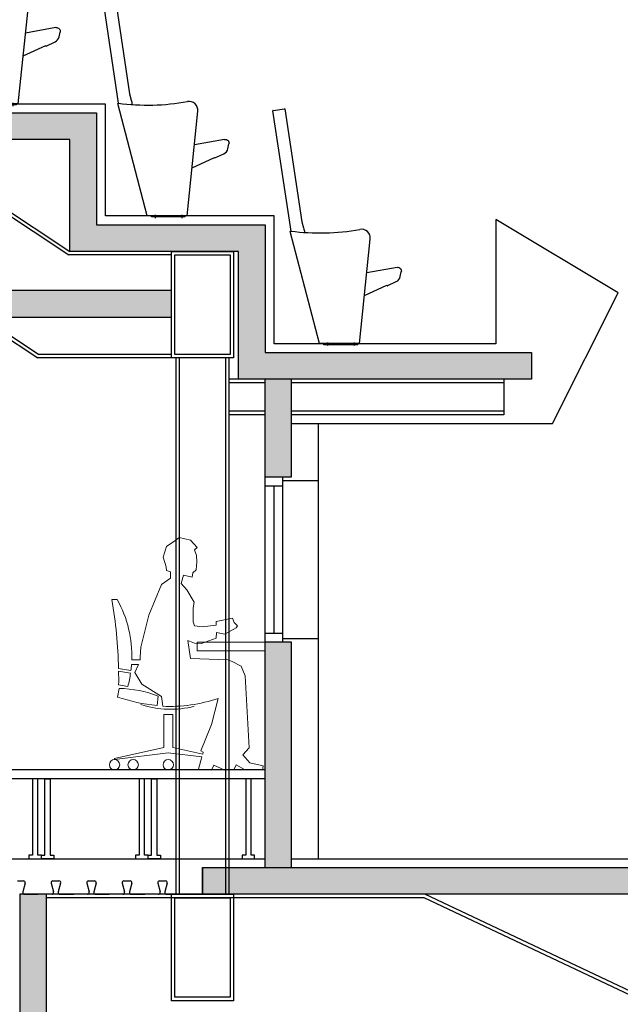
# Model space of a CAD drawing. Units: millimetres. Extents: x 19167 to 26491, y 2126 to 6658.
# Drawn here: x 20357 to 20695, y 3783 to 4337 of the extents above; entities that cross this region are included whole.
import ezdxf

# ---------------------------------------------------------------- set-up
doc = ezdxf.new("R2010")
doc.units = ezdxf.units.MM
doc.header["$LTSCALE"] = 0.1
doc.linetypes.add('CENTER2', pattern=[28.575, 19.05, -3.175, 3.175, -3.175])
doc.layers.add('Building', color=7, linetype='Continuous')
doc.layers.add('Seat', color=253, linetype='Continuous')

# ---------------------------------------------------------------- blocks, each defined once
blk = doc.blocks.new('Chair2')
at = {"layer": 'Seat'}
for p, q in [((30704.6, 43138.5), (30768.3, 43148)), ((30770.6, 43146.4), (30866.1, 42511.3)), ((30804.8, 42458.7), (30702.9, 43136.2)), ((30866.1, 42511.3), (30874.7, 42476.7)), ((30964.6, 41824.9), (30800.7, 42456.4)), ((30964.6, 41824.9), (30800.7, 42456.4)), ((31190.1, 41824.9), (31250.4, 42413.8)), ((31190.1, 41824.9), (31250.4, 42413.8)), ((31401.2, 42254.4), (31230.9, 42223.5)), ((31419.5, 42202.5), (31425.5, 42229.1)), ((31217.8, 42095), (31344.1, 42153.9)), ((31345.4, 42151.2), (31344.1, 42153.9)), ((31346.7, 42150.7), (31397, 42174.4)), ((31346.7, 42150.7), (31346.7, 42150.7)), ((31190.1, 41824.9), (30964.6, 41824.9)), ((31190.1, 41824.9), (30964.6, 41824.9)), ((31190.1, 41824.9), (30964.6, 41824.9)), ((30989.9, 41818.9), (30989.9, 41823.4)), ((31179.9, 41823.4), (30989.9, 41823.4)), ((31179.9, 41818.9), (30989.9, 41818.9)), ((31179.9, 41818.9), (31179.9, 41823.4))]:
    blk.add_line(p, q, dxfattribs=at)
at = {"layer": 'Seat', "linetype": 'CENTER2'}
for p, q in [((31009.9, 41830.9), (31009.9, 41811.5)), ((31159.9, 41830.9), (31159.9, 41811.5))]:
    blk.add_line(p, q, dxfattribs=at)
at = {"layer": 'Seat'}
for centre, radius, start, end in [((30768.6, 43146.1), 2, 8.5527, 98.5527), ((30704.9, 43136.5), 2, 98.5527, 188.5527), ((31829.5, 42714.6), 984, 193.993, 195.5424), ((30968.1, 43698), 1250, 262.4079, 280.3064), ((30968.1, 43698), 1250, 262.4079, 280.3064), ((31200.6, 42418.9), 50, 354.1595, 100.3064), ((31200.6, 42418.9), 50, 354.1595, 100.3064), ((31379.5, 42211.5), 41, 295.2682, 347.3273), ((31346.3, 42151.6), 1, 205.2682, 295.2682)]:
    blk.add_arc(centre, radius, start, end, dxfattribs=at)
at = {"layer": 'Seat', "extrusion": (0, 0, -1)}
blk.add_arc((-31405, 42233.7), 21, 79.7318, 192.6727, dxfattribs=at)

msp = doc.modelspace()

# ---------------------------------------------------------------- hatches: boundary and pattern name
at = {"layer": 'Building'}
for points in [[(20123.82, 4344.73), (20305.51, 4344.73), (20305.51, 4284.73), (20400.51, 4284.73), (20400.51, 4221.73), (20495.51, 4221.73), (20495.51, 4149.73), (20645.23, 4149.72), (20645.23, 4134.72), (20480.51, 4134.73), (20480.51, 4206.73), (20385.51, 4206.73), (20385.51, 4269.73), (20290.51, 4269.73), (20290.51, 4329.73), (20183.83, 4329.73), (20183.82, 4254.73), (20123.82, 4254.73)], [(20123.82, 4344.73), (20305.51, 4344.73), (20305.51, 4284.73), (20400.51, 4284.73), (20400.51, 4221.73), (20495.51, 4221.73), (20495.51, 4149.73), (20645.23, 4149.72), (20645.23, 4134.72), (20480.51, 4134.73), (20480.51, 4206.73), (20385.51, 4206.73), (20385.51, 4269.73), (20290.51, 4269.73), (20290.51, 4329.73), (20183.83, 4329.73), (20183.82, 4254.73), (20123.82, 4254.73)], [(20183.83, 4169.73), (20442.66, 4169.73), (20442.66, 4184.73), (20183.83, 4184.73)], [(20183.83, 4169.73), (20442.66, 4169.73), (20442.66, 4184.73), (20183.83, 4184.73)], [(20495.23, 4079.73), (20510.23, 4079.73), (20510.23, 4134.73), (20495.23, 4134.73)], [(20495.23, 4079.73), (20510.23, 4079.73), (20510.23, 4134.73), (20495.23, 4134.73)], [(20495.23, 3859.73), (20510.23, 3859.73), (20510.23, 3986.73), (20495.23, 3986.73)], [(20495.23, 3859.73), (20510.23, 3859.73), (20510.23, 3986.73), (20495.23, 3986.73)], [(22984.9, 3051.73), (22785.48, 3051.73), (22785.48, 3069.73), (22690.48, 3069.73), (22690.48, 3087.73), (22595.48, 3087.73), (22595.48, 3105.73), (22500.48, 3105.73), (22500.48, 3123.73), (22405.48, 3123.73), (22405.48, 3141.73), (22310.48, 3141.73), (22310.48, 3159.73), (22215.48, 3159.73), (22215.48, 3186.73), (22120.48, 3186.73), (22120.48, 3213.73), (22025.48, 3213.73), (22025.48, 3240.73), (21930.48, 3240.73), (21930.48, 3267.73), (21835.48, 3267.73), (21835.48, 3303.73), (21740.48, 3303.73), (21740.48, 3339.73), (21625.48, 3339.73), (21625.48, 3375.73), (21580.44, 3375.73), (21580.44, 3483.73), (21435.51, 3483.73), (21435.51, 3519.73), (21340.49, 3519.73), (21340.49, 3573.73), (21195.49, 3573.73), (21195.49, 3618.73), (21100.49, 3618.73), (21100.49, 3654.73), (21005.49, 3654.73), (21005.49, 3690.73), (20910.49, 3690.73), (20910.49, 3735.73), (20815.49, 3735.73), (20815.49, 3780.73), (20720.49, 3780.73), (20720.49, 3844.73), (20460.16, 3844.73), (20460.16, 3859.73), (20735.49, 3859.73), (20735.49, 3795.73), (20830.49, 3795.73), (20830.49, 3750.73), (20925.49, 3750.73), (20925.49, 3705.73), (21020.49, 3705.73), (21020.49, 3669.73), (21115.49, 3669.73), (21115.49, 3633.73), (21210.49, 3633.73), (21210.49, 3588.73), (21355.49, 3588.73), (21355.49, 3534.73), (21450.51, 3534.73), (21450.51, 3498.73), (21595.44, 3498.73), (21595.44, 3390.73), (21640.48, 3390.73), (21640.48, 3354.73), (21755.48, 3354.73), (21755.48, 3318.73), (21850.48, 3318.73), (21850.48, 3282.73), (21945.48, 3282.73), (21945.48, 3255.73), (22040.48, 3255.73), (22040.48, 3228.73), (22135.48, 3228.73), (22135.48, 3201.73), (22230.48, 3201.73), (22230.48, 3174.73), (22325.48, 3174.73), (22325.48, 3156.73), (22420.48, 3156.73), (22420.48, 3138.73), (22515.48, 3138.73), (22515.48, 3120.73), (22610.48, 3120.73), (22610.48, 3102.73), (22705.48, 3102.73), (22705.48, 3084.73), (22800.48, 3084.73), (22800.48, 3066.73), (22984.9, 3066.73)], [(22984.9, 3051.73), (22785.48, 3051.73), (22785.48, 3069.73), (22690.48, 3069.73), (22690.48, 3087.73), (22595.48, 3087.73), (22595.48, 3105.73), (22500.48, 3105.73), (22500.48, 3123.73), (22405.48, 3123.73), (22405.48, 3141.73), (22310.48, 3141.73), (22310.48, 3159.73), (22215.48, 3159.73), (22215.48, 3186.73), (22120.48, 3186.73), (22120.48, 3213.73), (22025.48, 3213.73), (22025.48, 3240.73), (21930.48, 3240.73), (21930.48, 3267.73), (21835.48, 3267.73), (21835.48, 3303.73), (21740.48, 3303.73), (21740.48, 3339.73), (21625.48, 3339.73), (21625.48, 3375.73), (21580.44, 3375.73), (21580.44, 3483.73), (21435.51, 3483.73), (21435.51, 3519.73), (21340.49, 3519.73), (21340.49, 3573.73), (21195.49, 3573.73), (21195.49, 3618.73), (21100.49, 3618.73), (21100.49, 3654.73), (21005.49, 3654.73), (21005.49, 3690.73), (20910.49, 3690.73), (20910.49, 3735.73), (20815.49, 3735.73), (20815.49, 3780.73), (20720.49, 3780.73), (20720.49, 3844.73), (20460.16, 3844.73), (20460.16, 3859.73), (20735.49, 3859.73), (20735.49, 3795.73), (20830.49, 3795.73), (20830.49, 3750.73), (20925.49, 3750.73), (20925.49, 3705.73), (21020.49, 3705.73), (21020.49, 3669.73), (21115.49, 3669.73), (21115.49, 3633.73), (21210.49, 3633.73), (21210.49, 3588.73), (21355.49, 3588.73), (21355.49, 3534.73), (21450.51, 3534.73), (21450.51, 3498.73), (21595.44, 3498.73), (21595.44, 3390.73), (21640.48, 3390.73), (21640.48, 3354.73), (21755.48, 3354.73), (21755.48, 3318.73), (21850.48, 3318.73), (21850.48, 3282.73), (21945.48, 3282.73), (21945.48, 3255.73), (22040.48, 3255.73), (22040.48, 3228.73), (22135.48, 3228.73), (22135.48, 3201.73), (22230.48, 3201.73), (22230.48, 3174.73), (22325.48, 3174.73), (22325.48, 3156.73), (22420.48, 3156.73), (22420.48, 3138.73), (22515.48, 3138.73), (22515.48, 3120.73), (22610.48, 3120.73), (22610.48, 3102.73), (22705.48, 3102.73), (22705.48, 3084.73), (22800.48, 3084.73), (22800.48, 3066.73), (22984.9, 3066.73)], [(20357.31, 3844.73), (20357.31, 3588.73), (20372.31, 3588.73), (20372.31, 3844.73)], [(20357.31, 3844.73), (20357.31, 3588.73), (20372.31, 3588.73), (20372.31, 3844.73)]]:
    msp.add_hatch(color=256, dxfattribs=at).paths.add_polyline_path(points)

# ---------------------------------------------------------------- linework, layer by layer
for p, q in [((20199.44, 4327.73), (20384.91, 4204.73)), ((20199.44, 4327.73), (20384.91, 4204.73)), ((20200.04, 4329.73), (20385.51, 4206.73)), ((20200.04, 4329.73), (20385.51, 4206.73)), ((20405.51, 4289.73), (20310.51, 4289.73)), ((20405.51, 4289.73), (20310.51, 4289.73)), ((20405.51, 4226.73), (20405.51, 4289.73)), ((20405.51, 4226.73), (20405.51, 4289.73)), ((20305.51, 4284.73), (20400.51, 4284.73)), ((20305.51, 4284.73), (20400.51, 4284.73)), ((20400.51, 4284.73), (20400.51, 4221.73)), ((20400.51, 4284.73), (20400.51, 4221.73)), ((20183.82, 4270.89, 0), (20368.03, 4148.73, 0)), ((20183.82, 4270.89, 0), (20368.03, 4148.73, 0)), ((20385.51, 4269.73), (20290.51, 4269.73)), ((20385.51, 4269.73), (20290.51, 4269.73)), ((20385.51, 4206.73), (20385.51, 4269.73)), ((20385.51, 4206.73), (20385.51, 4269.73)), ((20183.82, 4268.49), (20367.43, 4146.73)), ((20183.82, 4268.49), (20367.43, 4146.73)), ((20500.51, 4226.73), (20405.51, 4226.73)), ((20500.51, 4226.73), (20405.51, 4226.73)), ((20500.51, 4154.73), (20500.51, 4226.73)), ((20500.51, 4154.73), (20500.51, 4226.73)), ((20400.51, 4221.73), (20495.51, 4221.73)), ((20400.51, 4221.73), (20495.51, 4221.73)), ((20495.51, 4221.73), (20495.51, 4149.73)), ((20495.51, 4221.73), (20495.51, 4149.73)), ((20625.24, 4224.73), (20625.23, 4154.73)), ((20625.24, 4224.73), (20625.23, 4154.73)), ((20694.12, 4183.47), (20625.24, 4224.73)), ((20694.12, 4183.47), (20625.24, 4224.73)), ((20442.66, 4204.73, 0), (20384.91, 4204.73, 0)), ((20442.66, 4204.73, 0), (20384.91, 4204.73, 0)), ((20442.66, 4206.73, 0), (20385.51, 4206.73, 0)), ((20442.66, 4206.73, 0), (20385.51, 4206.73, 0)), ((20480.51, 4206.73), (20385.51, 4206.73)), ((20480.51, 4206.73), (20385.51, 4206.73)), ((20442.66, 4146.73, 0), (20442.66, 4206.73, 0)), ((20442.66, 4206.73, 0), (20477.66, 4206.73, 0)), ((20442.66, 4146.73, 0), (20442.66, 4206.73, 0)), ((20442.66, 4206.73, 0), (20477.66, 4206.73, 0)), ((20444.66, 4148.73, 0), (20444.66, 4204.73, 0)), ((20444.66, 4204.73, 0), (20475.66, 4204.73, 0)), ((20444.66, 4148.73, 0), (20444.66, 4204.73, 0)), ((20444.66, 4204.73, 0), (20475.66, 4204.73, 0)), ((20475.66, 4204.73, 0), (20475.66, 4148.73, 0)), ((20475.66, 4204.73, 0), (20475.66, 4148.73, 0)), ((20477.66, 4206.73, 0), (20477.66, 4146.73, 0)), ((20477.66, 4206.73, 0), (20477.66, 4146.73, 0)), ((20480.51, 4134.73), (20480.51, 4206.73)), ((20480.51, 4134.73), (20480.51, 4206.73)), ((20442.66, 4184.73), (20183.83, 4184.73)), ((20442.66, 4184.73), (20183.83, 4184.73)), ((20442.66, 4169.73), (20442.66, 4184.73)), ((20442.66, 4169.73), (20442.66, 4184.73)), ((20657.11, 4109.73), (20694.12, 4183.47)), ((20657.11, 4109.73), (20694.12, 4183.47)), ((20183.83, 4169.73), (20442.66, 4169.73)), ((20183.83, 4169.73), (20442.66, 4169.73)), ((20625.23, 4154.73), (20500.51, 4154.73)), ((20625.23, 4154.73), (20500.51, 4154.73)), ((20442.66, 4148.73, 0), (20368.03, 4148.73, 0)), ((20442.66, 4148.73, 0), (20368.03, 4148.73, 0)), ((20475.66, 4148.73, 0), (20444.66, 4148.73, 0)), ((20475.66, 4148.73, 0), (20444.66, 4148.73, 0)), ((20495.51, 4149.73), (20645.23, 4149.72)), ((20495.51, 4149.73), (20645.23, 4149.72)), ((20645.23, 4149.72), (20645.23, 4134.72)), ((20645.23, 4149.72), (20645.23, 4134.72)), ((20442.66, 4146.73, 0), (20367.43, 4146.73, 0)), ((20442.66, 4146.73, 0), (20367.43, 4146.73, 0)), ((20477.66, 4146.73, 0), (20442.66, 4146.73, 0)), ((20477.66, 4146.73, 0), (20442.66, 4146.73, 0)), ((20445.09, 4146.73, 0), (20445.09, 3844.73, 0)), ((20445.09, 4146.73, 0), (20445.09, 3844.73, 0)), ((20447.09, 4146.73, 0), (20447.09, 3844.73, 0)), ((20447.09, 4146.73, 0), (20447.09, 3844.73, 0)), ((20473.09, 4146.73, 0), (20473.09, 3844.73, 0)), ((20473.09, 4146.73, 0), (20473.09, 3844.73, 0)), ((20475.09, 4146.73, 0), (20475.09, 3844.73, 0)), ((20475.09, 4146.73, 0), (20475.09, 3844.73, 0)), ((20629.75, 4134.72, 0), (20475.09, 4134.73, 0)), ((20629.75, 4134.72, 0), (20475.09, 4134.73, 0)), ((20495.23, 4132.73, 0), (20475.09, 4132.73, 0)), ((20495.23, 4132.73, 0), (20475.09, 4132.73, 0)), ((20645.23, 4134.72), (20480.51, 4134.73)), ((20645.23, 4134.72), (20480.51, 4134.73)), ((20510.23, 4134.73), (20495.23, 4134.73)), ((20495.23, 4134.73), (20495.23, 4079.73)), ((20510.23, 4134.73), (20495.23, 4134.73)), ((20495.23, 4134.73), (20495.23, 4079.73)), ((20510.23, 4079.73), (20510.23, 4134.73)), ((20510.23, 4079.73), (20510.23, 4134.73)), ((20629.75, 4132.72, 0), (20510.23, 4132.73, 0)), ((20629.75, 4132.72, 0), (20510.23, 4132.73, 0)), ((20629.75, 4134.72, 0), (20629.75, 4114.72, 0)), ((20629.75, 4134.72, 0), (20629.75, 4114.72, 0)), ((20495.23, 4116.73, 0), (20475.09, 4116.73, 0)), ((20495.23, 4116.73, 0), (20475.09, 4116.73, 0)), ((20495.23, 4114.73, 0), (20475.09, 4114.73, 0)), ((20495.23, 4114.73, 0), (20475.09, 4114.73, 0)), ((20629.75, 4116.72, 0), (20510.23, 4116.73, 0)), ((20629.75, 4116.72, 0), (20510.23, 4116.73, 0)), ((20629.75, 4114.72, 0), (20510.23, 4114.73, 0)), ((20629.75, 4114.72, 0), (20510.23, 4114.73, 0)), ((20510.23, 4109.73), (20657.11, 4109.73)), ((20510.23, 4109.73), (20657.11, 4109.73)), ((20525.23, 4109.73), (20525.23, 3864.73)), ((20525.23, 4109.73), (20525.23, 3864.73)), ((20495.23, 4079.73), (20495.23, 3986.73)), ((20495.23, 4079.73), (20495.23, 3986.73)), ((20495.23, 4079.73), (20510.23, 4079.73)), ((20495.23, 4079.73), (20510.23, 4079.73)), ((20505.23, 4079.73), (20505.23, 3986.73)), ((20505.23, 4079.73), (20505.23, 3986.73)), ((20505.23, 4077.73), (20525.23, 4077.73)), ((20505.23, 4077.73), (20525.23, 4077.73)), ((20495.23, 4074.73), (20505.23, 4074.73)), ((20495.23, 4074.73), (20505.23, 4074.73)), ((20500.23, 4074.73), (20500.23, 3991.73)), ((20500.23, 4074.73), (20500.23, 3991.73)), ((20495.23, 3991.73), (20505.23, 3991.73)), ((20495.23, 3991.73), (20505.23, 3991.73)), ((20505.23, 3988.73), (20525.23, 3988.73)), ((20505.23, 3988.73), (20525.23, 3988.73)), ((20510.23, 3986.73), (20495.23, 3986.73)), ((20495.23, 3986.73), (20495.23, 3859.73)), ((20510.23, 3986.73), (20495.23, 3986.73)), ((20495.23, 3986.73), (20495.23, 3859.73)), ((20510.23, 3859.73), (20510.23, 3986.73)), ((20510.23, 3859.73), (20510.23, 3986.73)), ((20495.23, 3914.73), (20183.83, 3914.73)), ((20495.23, 3914.73), (20183.83, 3914.73)), ((20495.23, 3909.73), (20183.83, 3909.73)), ((20495.23, 3909.73), (20183.83, 3909.73)), ((20367.53, 3909.73), (20364.53, 3909.73)), ((20364.53, 3909.73), (20364.53, 3866.73)), ((20367.53, 3909.73), (20364.53, 3909.73)), ((20364.53, 3909.73), (20364.53, 3866.73)), ((20367.53, 3866.73), (20367.53, 3909.73)), ((20367.53, 3866.73), (20367.53, 3909.73)), ((20371.53, 3866.73), (20371.53, 3909.73)), ((20371.53, 3909.73), (20374.53, 3909.73)), ((20371.53, 3866.73), (20371.53, 3909.73)), ((20371.53, 3909.73), (20374.53, 3909.73)), ((20374.53, 3909.73), (20374.53, 3866.73)), ((20374.53, 3909.73), (20374.53, 3866.73)), ((20427.53, 3909.73), (20424.53, 3909.73)), ((20424.53, 3909.73), (20424.53, 3866.73)), ((20427.53, 3909.73), (20424.53, 3909.73)), ((20424.53, 3909.73), (20424.53, 3866.73)), ((20427.53, 3866.73), (20427.53, 3909.73)), ((20427.53, 3866.73), (20427.53, 3909.73)), ((20431.53, 3866.73), (20431.53, 3909.73)), ((20431.53, 3909.73), (20434.53, 3909.73)), ((20431.53, 3866.73), (20431.53, 3909.73)), ((20431.53, 3909.73), (20434.53, 3909.73)), ((20434.53, 3909.73), (20434.53, 3866.73)), ((20434.53, 3909.73), (20434.53, 3866.73)), ((20487.53, 3909.73), (20484.53, 3909.73)), ((20484.53, 3909.73), (20484.53, 3866.73)), ((20487.53, 3909.73), (20484.53, 3909.73)), ((20484.53, 3909.73), (20484.53, 3866.73)), ((20487.53, 3866.73), (20487.53, 3909.73)), ((20487.53, 3866.73), (20487.53, 3909.73)), ((20364.53, 3866.73), (20362.53, 3866.73)), ((20362.53, 3866.73), (20362.53, 3864.73)), ((20364.53, 3866.73), (20362.53, 3866.73)), ((20362.53, 3866.73), (20362.53, 3864.73)), ((20369.53, 3866.73), (20367.53, 3866.73)), ((20369.53, 3866.73), (20367.53, 3866.73)), ((20369.53, 3864.73), (20369.53, 3866.73)), ((20369.53, 3866.73), (20371.53, 3866.73)), ((20369.53, 3864.73), (20369.53, 3866.73)), ((20369.53, 3864.73), (20369.53, 3866.73)), ((20369.53, 3866.73), (20371.53, 3866.73)), ((20369.53, 3864.73), (20369.53, 3866.73)), ((20374.53, 3866.73), (20376.53, 3866.73)), ((20374.53, 3866.73), (20376.53, 3866.73)), ((20376.53, 3866.73), (20376.53, 3864.73)), ((20376.53, 3866.73), (20376.53, 3864.73)), ((20424.53, 3866.73), (20422.53, 3866.73)), ((20422.53, 3866.73), (20422.53, 3864.73)), ((20424.53, 3866.73), (20422.53, 3866.73)), ((20422.53, 3866.73), (20422.53, 3864.73)), ((20429.53, 3866.73), (20427.53, 3866.73)), ((20429.53, 3866.73), (20427.53, 3866.73)), ((20429.53, 3864.73), (20429.53, 3866.73)), ((20429.53, 3866.73), (20431.53, 3866.73)), ((20429.53, 3864.73), (20429.53, 3866.73)), ((20429.53, 3864.73), (20429.53, 3866.73)), ((20429.53, 3866.73), (20431.53, 3866.73)), ((20429.53, 3864.73), (20429.53, 3866.73)), ((20434.53, 3866.73), (20436.53, 3866.73)), ((20434.53, 3866.73), (20436.53, 3866.73)), ((20436.53, 3866.73), (20436.53, 3864.73)), ((20436.53, 3866.73), (20436.53, 3864.73)), ((20484.53, 3866.73), (20482.53, 3866.73)), ((20482.53, 3866.73), (20482.53, 3864.73)), ((20484.53, 3866.73), (20482.53, 3866.73)), ((20482.53, 3866.73), (20482.53, 3864.73)), ((20489.53, 3866.73), (20487.53, 3866.73)), ((20489.53, 3866.73), (20487.53, 3866.73)), ((20489.53, 3864.73), (20489.53, 3866.73)), ((20489.53, 3864.73), (20489.53, 3866.73)), ((20183.83, 3864.73), (20495.23, 3864.73)), ((20183.83, 3864.73), (20495.23, 3864.73)), ((20362.53, 3864.73), (20369.53, 3864.73)), ((20362.53, 3864.73), (20369.53, 3864.73)), ((20376.53, 3864.73), (20369.53, 3864.73)), ((20376.53, 3864.73), (20369.53, 3864.73)), ((20422.53, 3864.73), (20429.53, 3864.73)), ((20422.53, 3864.73), (20429.53, 3864.73)), ((20436.53, 3864.73), (20429.53, 3864.73)), ((20436.53, 3864.73), (20429.53, 3864.73)), ((20460.16, 3859.73), (20460.16, 3844.73)), ((20460.16, 3859.73), (20460.16, 3844.73)), ((20460.16, 3844.73), (20460.16, 3859.73)), ((20460.16, 3844.73), (20460.16, 3859.73)), ((20460.16, 3859.73), (20735.49, 3859.73)), ((20460.16, 3859.73), (20460.16, 3844.73)), ((20460.16, 3844.73), (20460.16, 3859.73)), ((20460.16, 3844.73), (20460.16, 3859.73)), ((20460.16, 3859.73), (20735.49, 3859.73)), ((20460.16, 3859.73), (20460.16, 3844.73)), ((20482.53, 3864.73), (20489.53, 3864.73)), ((20482.53, 3864.73), (20489.53, 3864.73)), ((20495.23, 3859.73), (20510.23, 3859.73)), ((20495.23, 3859.73), (20510.23, 3859.73)), ((20510.23, 3864.73), (20740.49, 3864.73)), ((20510.23, 3864.73), (20740.49, 3864.73)), ((20356, 3852.23), (20359.39, 3852.23)), ((20356, 3852.23), (20359.39, 3852.23)), ((20360.35, 3850.97), (20359.02, 3845.99)), ((20360.35, 3850.97), (20359.02, 3845.99)), ((20375.03, 3850.97), (20376.36, 3845.99)), ((20375.03, 3850.97), (20376.36, 3845.99)), ((20376, 3852.23), (20379.39, 3852.23)), ((20376, 3852.23), (20379.39, 3852.23)), ((20380.35, 3850.97), (20379.02, 3845.99)), ((20380.35, 3850.97), (20379.02, 3845.99)), ((20395.03, 3850.97), (20396.36, 3845.99)), ((20395.03, 3850.97), (20396.36, 3845.99)), ((20396, 3852.23), (20399.39, 3852.23)), ((20396, 3852.23), (20399.39, 3852.23)), ((20400.35, 3850.97), (20399.02, 3845.99)), ((20400.35, 3850.97), (20399.02, 3845.99)), ((20415.03, 3850.97), (20416.36, 3845.99)), ((20415.03, 3850.97), (20416.36, 3845.99)), ((20416, 3852.23), (20419.39, 3852.23)), ((20416, 3852.23), (20419.39, 3852.23)), ((20420.35, 3850.97), (20419.02, 3845.99)), ((20420.35, 3850.97), (20419.02, 3845.99)), ((20435.03, 3850.97), (20436.36, 3845.99)), ((20435.03, 3850.97), (20436.36, 3845.99)), ((20436, 3852.23), (20439.39, 3852.23)), ((20436, 3852.23), (20439.39, 3852.23)), ((20440.35, 3850.97), (20439.02, 3845.99)), ((20440.35, 3850.97), (20439.02, 3845.99)), ((20357.31, 3844.73), (20357.31, 3588.73)), ((20372.31, 3844.73), (20357.31, 3844.73)), ((20357.31, 3844.73), (20357.31, 3588.73)), ((20372.31, 3844.73), (20357.31, 3844.73)), ((20359.99, 3844.73), (20367.69, 3844.73)), ((20359.99, 3844.73), (20367.69, 3844.73)), ((20375.39, 3844.73), (20367.69, 3844.73)), ((20375.39, 3844.73), (20367.69, 3844.73)), ((20585.38, 3844.73), (20372.31, 3844.73, 0)), ((20585.38, 3844.73), (20372.31, 3844.73, 0)), ((20372.31, 3588.73), (20372.31, 3844.73)), ((20372.31, 3588.73), (20372.31, 3844.73)), ((20584.93, 3842.73, 0), (20372.31, 3842.73, 0)), ((20584.93, 3842.73, 0), (20372.31, 3842.73, 0)), ((20379.99, 3844.73), (20387.69, 3844.73)), ((20379.99, 3844.73), (20387.69, 3844.73)), ((20395.39, 3844.73), (20387.69, 3844.73)), ((20395.39, 3844.73), (20387.69, 3844.73)), ((20399.99, 3844.73), (20407.69, 3844.73)), ((20399.99, 3844.73), (20407.69, 3844.73)), ((20415.39, 3844.73), (20407.69, 3844.73)), ((20415.39, 3844.73), (20407.69, 3844.73)), ((20419.99, 3844.73), (20427.69, 3844.73)), ((20419.99, 3844.73), (20427.69, 3844.73)), ((20435.39, 3844.73), (20427.69, 3844.73)), ((20435.39, 3844.73), (20427.69, 3844.73)), ((20439.99, 3844.73), (20447.69, 3844.73)), ((20439.99, 3844.73), (20447.69, 3844.73)), ((20442.66, 3784.73, 0), (20442.66, 3844.73, 0)), ((20442.66, 3844.73, 0), (20477.66, 3844.73, 0)), ((20442.66, 3784.73, 0), (20442.66, 3844.73, 0)), ((20442.66, 3844.73, 0), (20477.66, 3844.73, 0)), ((20444.66, 3786.73, 0), (20444.66, 3842.73, 0)), ((20444.66, 3842.73, 0), (20475.66, 3842.73, 0)), ((20444.66, 3786.73, 0), (20444.66, 3842.73, 0)), ((20444.66, 3842.73, 0), (20475.66, 3842.73, 0)), ((20720.49, 3844.73), (20460.16, 3844.73)), ((20720.49, 3844.73), (20460.16, 3844.73)), ((20475.66, 3842.73, 0), (20475.66, 3786.73, 0)), ((20475.66, 3842.73, 0), (20475.66, 3786.73, 0)), ((20477.66, 3844.73, 0), (20477.66, 3784.73, 0)), ((20477.66, 3844.73, 0), (20477.66, 3784.73, 0)), ((20934.45, 3677.17), (20584.93, 3842.73, 0)), ((20934.45, 3677.17), (20584.93, 3842.73, 0)), ((20934.45, 3679.38), (20585.38, 3844.73)), ((20934.45, 3679.38), (20585.38, 3844.73)), ((20477.66, 3784.73, 0), (20442.66, 3784.73, 0)), ((20477.66, 3784.73, 0), (20442.66, 3784.73, 0)), ((20475.66, 3786.73, 0), (20444.66, 3786.73, 0)), ((20475.66, 3786.73, 0), (20444.66, 3786.73, 0))]:
    msp.add_line(p, q, dxfattribs=at)
at = {"layer": 'Building', "lineweight": 18}
for p, q in [((20445.14, 4044.11), (20439.93, 4040.54)), ((20445.14, 4044.11), (20439.93, 4040.54)), ((20447.07, 4045.7), (20445.14, 4044.11)), ((20447.07, 4045.7), (20445.14, 4044.11)), ((20453.49, 4044.11), (20447.07, 4045.7)), ((20453.49, 4044.11), (20447.07, 4045.7)), ((20457.24, 4040.06), (20453.49, 4044.11)), ((20457.24, 4040.06), (20453.49, 4044.11)), ((20439.93, 4040.54), (20438.11, 4034.59)), ((20439.93, 4040.54), (20438.11, 4034.59)), ((20455.67, 4038.71), (20457.24, 4040.06)), ((20455.67, 4038.71), (20457.24, 4040.06)), ((20456.88, 4035.5), (20455.67, 4038.71)), ((20456.88, 4035.5), (20455.67, 4038.71)), ((20438.11, 4034.59), (20439.69, 4029.19)), ((20438.11, 4034.59), (20439.69, 4029.19)), ((20456.56, 4027.44), (20457, 4031.89)), ((20456.56, 4027.44), (20457, 4031.89)), ((20457, 4031.89), (20456.88, 4035.5)), ((20457, 4031.89), (20456.88, 4035.5)), ((20439.69, 4029.19), (20439.93, 4027.05)), ((20439.69, 4029.19), (20439.93, 4027.05)), ((20439.93, 4027.05), (20442.11, 4026.25)), ((20439.93, 4027.05), (20442.11, 4026.25)), ((20442.11, 4026.25), (20442.11, 4022.68)), ((20442.11, 4026.25), (20442.11, 4022.68)), ((20454.33, 4023.24), (20454.67, 4025.7)), ((20454.33, 4023.24), (20454.67, 4025.7)), ((20454.67, 4025.7), (20456.56, 4027.44)), ((20454.67, 4025.7), (20456.56, 4027.44)), ((20442.11, 4022.68), (20437.03, 4019.19)), ((20442.11, 4022.68), (20437.03, 4019.19)), ((20448.16, 4019.74), (20449.49, 4024.35)), ((20448.16, 4019.74), (20449.49, 4024.35)), ((20449.49, 4024.35), (20454.33, 4023.24)), ((20449.49, 4024.35), (20454.33, 4023.24)), ((20437.03, 4019.19), (20430.01, 4001.8)), ((20437.03, 4019.19), (20430.01, 4001.8)), ((20451.31, 4016.17), (20448.16, 4019.74)), ((20451.31, 4016.17), (20448.16, 4019.74)), ((20455.42, 4009.19), (20451.31, 4016.17)), ((20455.42, 4009.19), (20451.31, 4016.17)), ((20412.23, 4010.61), (20409.16, 4010.61)), ((20412.23, 4010.61), (20409.16, 4010.61)), ((20454.94, 4005.93), (20455.42, 4009.19)), ((20454.94, 4005.93), (20455.42, 4009.19)), ((20454.94, 3998.07), (20454.94, 4005.93)), ((20454.94, 3998.07), (20454.94, 4005.93)), ((20430.01, 4001.8), (20425.41, 3983.95)), ((20430.01, 4001.8), (20425.41, 3983.95)), ((20455.67, 3995.85), (20454.94, 3998.07)), ((20455.67, 3995.85), (20454.94, 3998.07)), ((20477.09, 4000.22), (20467.89, 3998.31)), ((20477.09, 4000.22), (20467.89, 3998.31)), ((20467.89, 3998.31), (20467.89, 3996.17)), ((20467.89, 3998.31), (20467.89, 3996.17)), ((20477.94, 3997.76), (20477.09, 4000.22)), ((20477.94, 3997.76), (20477.09, 4000.22)), ((20460.02, 3995.37), (20455.67, 3995.85)), ((20460.02, 3995.37), (20455.67, 3995.85)), ((20467.89, 3996.17), (20460.02, 3995.37)), ((20467.89, 3996.17), (20460.02, 3995.37)), ((20472.73, 3991.25), (20479.03, 3994.82)), ((20472.73, 3991.25), (20479.03, 3994.82)), ((20479.87, 3995.85), (20477.94, 3997.76)), ((20479.87, 3995.85), (20477.94, 3997.76)), ((20479.03, 3994.82), (20479.87, 3995.85)), ((20479.03, 3994.82), (20479.87, 3995.85)), ((20451.91, 3987.52), (20455.67, 3986.17)), ((20453.49, 3977.44), (20451.91, 3987.52)), ((20451.91, 3987.52), (20455.67, 3986.17)), ((20453.49, 3977.44), (20451.91, 3987.52)), ((20459.54, 3985.85), (20467.89, 3988.87)), ((20459.54, 3985.85), (20467.89, 3988.87)), ((20467.89, 3988.87), (20468.13, 3992.12)), ((20467.89, 3988.87), (20468.13, 3992.12)), ((20468.13, 3992.12), (20472.73, 3991.25)), ((20468.13, 3992.12), (20472.73, 3991.25)), ((20425.41, 3983.95), (20425.04, 3978.31)), ((20425.41, 3983.95), (20425.04, 3978.31)), ((20455.67, 3986.17), (20459.54, 3985.85)), ((20455.67, 3986.17), (20459.54, 3985.85)), ((20457.21, 3981.73), (20457.21, 3986.73)), ((20457.21, 3986.73), (20495.23, 3986.73)), ((20457.21, 3981.73), (20457.21, 3986.73)), ((20457.21, 3986.73), (20495.23, 3986.73)), ((20495.23, 3981.73), (20457.21, 3981.73)), ((20495.23, 3981.73), (20457.21, 3981.73)), ((20420.36, 3976.64), (20425.04, 3976.64)), ((20420.36, 3976.64), (20425.04, 3976.64)), ((20425.04, 3978.31), (20425.04, 3976.64)), ((20425.04, 3978.31), (20425.04, 3976.64)), ((20474.43, 3976.64), (20453.49, 3977.44)), ((20474.43, 3976.64), (20453.49, 3977.44)), ((20476.85, 3975.85), (20474.43, 3976.64)), ((20476.85, 3975.85), (20474.43, 3976.64)), ((20481.93, 3973.15), (20476.85, 3975.85)), ((20481.93, 3973.15), (20476.85, 3975.85)), ((20412.94, 3971.89), (20419.89, 3970.77)), ((20412.94, 3971.89), (20419.89, 3970.77)), ((20412.97, 3970.4), (20419.69, 3969.31)), ((20412.97, 3970.4), (20419.69, 3969.31)), ((20420.22, 3974.12), (20424.14, 3974.12)), ((20420.22, 3974.12), (20424.14, 3974.12)), ((20424.14, 3974.12), (20422.14, 3969.58)), ((20424.14, 3974.12), (20422.14, 3969.58)), ((20484.11, 3967.67), (20481.93, 3973.15)), ((20484.11, 3967.67), (20481.93, 3973.15)), ((20422.14, 3969.58), (20426.13, 3963.07)), ((20422.14, 3969.58), (20426.13, 3963.07)), ((20486.47, 3927.25), (20484.11, 3967.67)), ((20486.47, 3927.25), (20484.11, 3967.67)), ((20413.33, 3960.62), (20412.31, 3955.77)), ((20413.33, 3960.62), (20412.31, 3955.77)), ((20412.99, 3962.6), (20418.2, 3961.75)), ((20412.99, 3962.6), (20418.2, 3961.75)), ((20426.13, 3963.07), (20437.04, 3956.06)), ((20426.13, 3963.07), (20437.04, 3956.06)), ((20434.58, 3951.09), (20435.2, 3956.35)), ((20434.58, 3951.09), (20435.2, 3956.35)), ((20437.04, 3956.06), (20437.78, 3950.56)), ((20437.04, 3956.06), (20437.78, 3950.56)), ((20468.99, 3955.01), (20465.23, 3940.37)), ((20468.99, 3955.01), (20465.23, 3940.37)), ((20469, 3955.01), (20468.98, 3954.97)), ((20469, 3955.01), (20468.98, 3954.97)), ((20438.42, 3927.28), (20438.42, 3946)), ((20443.46, 3946), (20438.42, 3946)), ((20438.42, 3927.28), (20438.42, 3946)), ((20443.46, 3946), (20438.42, 3946)), ((20443.46, 3927.28), (20443.46, 3946)), ((20443.46, 3927.28), (20443.46, 3946)), ((20465.23, 3940.37), (20459.18, 3925.45)), ((20465.23, 3940.37), (20459.18, 3925.45)), ((20410.66, 3921.13), (20438.42, 3927.28)), ((20410.66, 3921.13), (20438.42, 3927.28)), ((20460.3, 3923.55), (20443.46, 3927.28)), ((20460.3, 3923.55), (20443.46, 3927.28)), ((20486.47, 3927.25), (20482.79, 3923.16)), ((20486.47, 3927.25), (20482.79, 3923.16)), ((20410.66, 3920.56), (20440.94, 3924.44)), ((20410.66, 3920.56), (20440.94, 3924.44)), ((20410.66, 3921.13), (20410.66, 3920.56)), ((20410.66, 3921.13), (20410.66, 3920.56)), ((20459.86, 3922.01), (20440.94, 3924.44)), ((20459.86, 3922.01), (20440.94, 3924.44)), ((20459.86, 3922.01), (20457.84, 3915.13)), ((20459.86, 3922.01), (20457.84, 3915.13)), ((20459.18, 3925.45), (20460.63, 3924.65)), ((20459.18, 3925.45), (20460.63, 3924.65)), ((20460.63, 3924.65), (20460.3, 3923.55)), ((20460.63, 3924.65), (20460.3, 3923.55)), ((20486.89, 3918.7), (20482.79, 3923.16)), ((20486.89, 3918.7), (20482.79, 3923.16)), ((20457.84, 3915.13), (20465.23, 3914.65)), ((20457.84, 3915.13), (20465.23, 3914.65)), ((20465.23, 3914.65), (20466.56, 3917.35)), ((20465.23, 3914.65), (20466.56, 3917.35)), ((20466.56, 3917.35), (20472.73, 3914.65)), ((20466.56, 3917.35), (20472.73, 3914.65)), ((20472.73, 3914.65), (20477.94, 3915.13)), ((20472.73, 3914.65), (20477.94, 3915.13)), ((20477.94, 3915.13), (20479.03, 3917.59)), ((20477.94, 3915.13), (20479.03, 3917.59)), ((20479.03, 3917.59), (20483.87, 3914.89)), ((20479.03, 3917.59), (20483.87, 3914.89)), ((20483.87, 3914.89), (20493.91, 3914.65)), ((20483.87, 3914.89), (20493.91, 3914.65)), ((20494.4, 3917.03), (20486.89, 3918.7)), ((20494.4, 3917.03), (20486.89, 3918.7)), ((20493.91, 3914.65), (20494.4, 3917.03)), ((20493.91, 3914.65), (20494.4, 3917.03))]:
    msp.add_line(p, q, dxfattribs=at)
for centre in [(20410.66, 3917.64), (20410.66, 3917.64), (20421.16, 3917.64), (20421.16, 3917.64), (20440.94, 3917.64), (20440.94, 3917.64)]:
    msp.add_circle(centre, 2.91, dxfattribs=at)
for centre, radius, start, end in [((20152.82, 3966.03), 260.18, 1.2907, 9.8666), ((20152.82, 3966.03), 260.18, 1.2907, 9.8666), ((20355.17, 3979), 65.24, 357.9299, 28.987), ((20355.17, 3979), 65.24, 357.9299, 28.987), ((20124.74, 3965.73), 288.27, 359.3778, 0.9292), ((20124.74, 3965.73), 288.27, 359.3778, 0.9292), ((20355.17, 3979), 65.24, 352.75, 355.7117), ((20355.17, 3979), 65.24, 352.75, 355.7117), ((20348.67, 3979.42), 71.74, 345.7465, 351.9045), ((20348.67, 3979.42), 71.74, 345.7465, 351.9045), ((20412.02, 3895.74), 64.89, 69.0722, 88.849), ((20412.02, 3895.74), 64.89, 69.0722, 88.849), ((20442.84, 4045.66), 94.92, 251.242, 265.0101), ((20442.84, 4045.66), 94.92, 251.242, 265.0101), ((20441.62, 4035.24), 84.77, 267.4056, 288.8379), ((20441.62, 4035.24), 84.77, 267.4056, 288.8379), ((20442.23, 4002.63), 53.77, 251.8581, 284.375), ((20442.23, 4002.63), 53.77, 251.8581, 284.375)]:
    msp.add_arc(centre, radius, start, end, dxfattribs=at)
at = {"layer": 'Building'}
for centre, start, end in [((20359.39, 3851.23), 345.0686, 90), ((20359.39, 3851.23), 345.0686, 90), ((20376, 3851.23), 90, 194.8545), ((20376, 3851.23), 90, 194.8545), ((20379.39, 3851.23), 345.0686, 90), ((20379.39, 3851.23), 345.0686, 90), ((20396, 3851.23), 90, 194.8545), ((20396, 3851.23), 90, 194.8545), ((20399.39, 3851.23), 345.0686, 90), ((20399.39, 3851.23), 345.0686, 90), ((20416, 3851.23), 90, 194.8545), ((20416, 3851.23), 90, 194.8545), ((20419.39, 3851.23), 345.0686, 90), ((20419.39, 3851.23), 345.0686, 90), ((20436, 3851.23), 90, 194.8545), ((20436, 3851.23), 90, 194.8545), ((20439.39, 3851.23), 345.0686, 90), ((20439.39, 3851.23), 345.0686, 90), ((20359.99, 3845.73), 165.0686, 270), ((20359.99, 3845.73), 165.0686, 270), ((20375.39, 3845.73), 270, 14.8545), ((20375.39, 3845.73), 270, 14.8545), ((20379.99, 3845.73), 165.0686, 270), ((20379.99, 3845.73), 165.0686, 270), ((20395.39, 3845.73), 270, 14.8545), ((20395.39, 3845.73), 270, 14.8545), ((20399.99, 3845.73), 165.0686, 270), ((20399.99, 3845.73), 165.0686, 270), ((20415.39, 3845.73), 270, 14.8545), ((20415.39, 3845.73), 270, 14.8545), ((20419.99, 3845.73), 165.0686, 270), ((20419.99, 3845.73), 165.0686, 270), ((20435.39, 3845.73), 270, 14.8545), ((20435.39, 3845.73), 270, 14.8545), ((20439.99, 3845.73), 165.0686, 270), ((20439.99, 3845.73), 165.0686, 270)]:
    msp.add_arc(centre, 1, start, end, dxfattribs=at)
at = {"layer": 'Seat'}
msp.add_arc((20509.79, 4218.01), 0.2, 82.4079, 194.5527, dxfattribs=at)
msp.add_arc((20509.79, 4218.01), 0.2, 82.4079, 194.5527, dxfattribs=at)

# ---------------------------------------------------------------- block references
at = {"layer": 'Seat', "xscale": 0.1, "yscale": 0.1, "zscale": 0.1}
for p in [(17237.52, 107.32), (17332.52, 44.32), (17429.52, -27.68)]:
    msp.add_blockref('Chair2', p, dxfattribs=at)

doc.saveas('drawing.dxf')
